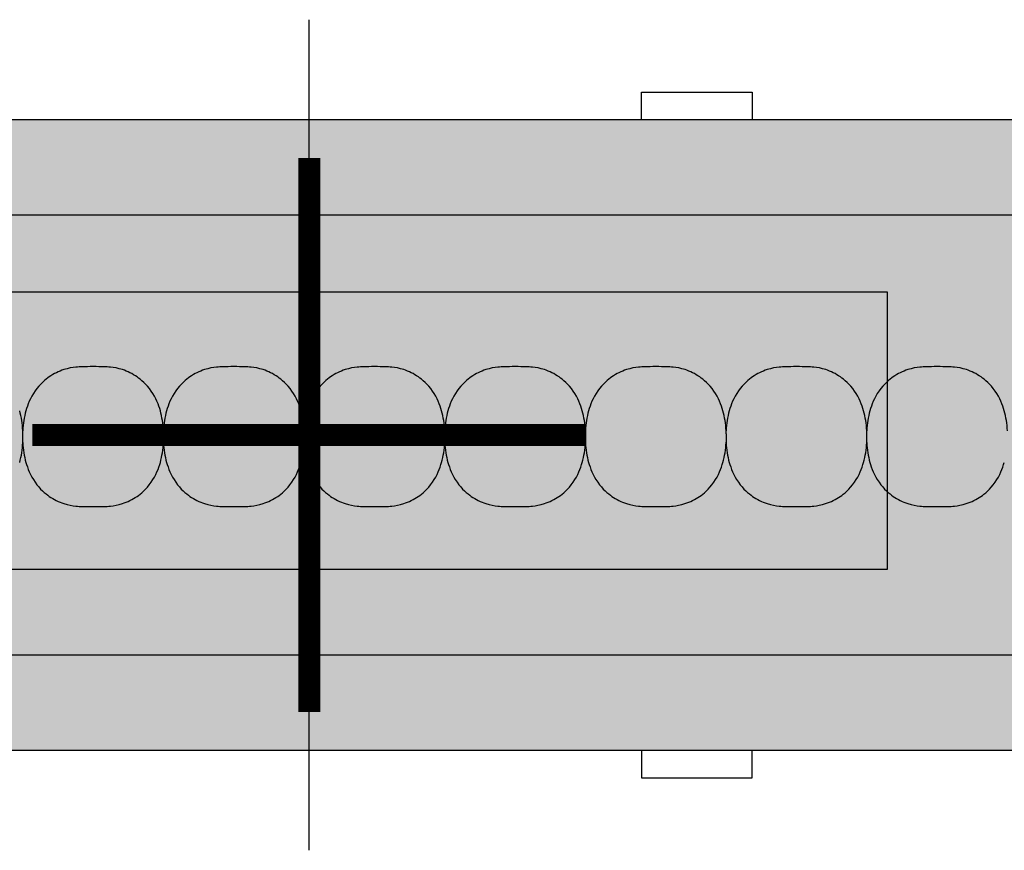
# Model space of a CAD drawing. Units: millimetres. Extents: x -413 to 273940, y 816 to 27732.
# Drawn here: x 4510 to 4599, y 3403 to 3478 of the extents above; entities that cross this region are included whole.
import ezdxf

# ---------------------------------------------------------------- set-up
doc = ezdxf.new("R2010")
doc.units = ezdxf.units.MM
for name, color, linetype in [('E-Ballast', 253, 'Continuous'), ('E-Basepoint', 44, 'Continuous'), ('E-Unit', 30, 'Continuous'), ('emergency', 81, 'Continuous'), ('M-Metal-Plate', 7, 'Continuous')]:
    doc.layers.add(name, color=color, linetype=linetype)
doc.layers.add('M-Aid-line', color=224, linetype='Continuous', plot=False)

# ---------------------------------------------------------------- blocks, each defined once
blk = doc.blocks.new('SLD75 ledline lens')
at = {"layer": 'M-Metal-Plate', "color": 111}
for p, q in [((-25.547, 0.353), (-25.547, 0.388)), ((-12.847, 0.353), (-12.847, 0.388)), ((-0.147, 0.103), (-0.147, 0.388)), ((12.553, 0.353), (12.553, 0.388)), ((25.253, 0.353), (25.253, 0.388)), ((37.953, 0.103), (37.953, 0.388)), ((50.653, 0.353), (50.653, 0.388)), ((-25.547, -0.681), (-25.547, -0.396)), ((-12.847, -0.681), (-12.847, -0.396)), ((-0.147, -0.681), (-0.147, -0.648)), ((12.553, -0.681), (12.553, -0.396)), ((25.253, -0.681), (25.253, -0.396)), ((37.953, -0.681), (37.953, -0.648)), ((50.653, -0.681), (50.653, -0.396))]:
    blk.add_line(p, q, dxfattribs=at)
blk.add_lwpolyline([(-139.84, -19.85), (139.84, -19.85), (139.84, 19.85), (-139.84, 19.85)], close=True, dxfattribs=at)
for points, knots in [([(-13.129, 2.182), (-13.276, 2.708), (-13.518, 3.349), (-14.392, 4.601), (-14.883, 5.003), (-15.641, 5.531), (-16.083, 5.751), (-16.958, 6.033), (-17.321, 6.093), (-18.025, 6.166), (-18.433, 6.171), (-19.958, 6.171), (-20.366, 6.166), (-21.069, 6.093), (-21.432, 6.033), (-22.306, 5.752), (-22.748, 5.534), (-23.481, 5.024), (-23.983, 4.625), (-24.874, 3.351), (-25.117, 2.71), (-25.264, 2.182)], [0, 0, 0, 0, 0.163818, 0.163818, 0.329577, 0.329577, 0.524895, 0.524895, 0.69172, 0.69172, 0.90587, 0.90587, 1.119647, 1.119647, 1.286993, 1.286993, 1.482728, 1.482728, 1.637549, 1.637549, 1.785536, 1.785536, 1.785536, 1.785536]), ([(-0.429, 2.182), (-0.576, 2.708), (-0.818, 3.349), (-1.692, 4.601), (-2.183, 5.003), (-2.941, 5.531), (-3.383, 5.751), (-4.258, 6.033), (-4.621, 6.093), (-5.325, 6.166), (-5.733, 6.171), (-7.258, 6.171), (-7.666, 6.166), (-8.369, 6.093), (-8.732, 6.033), (-9.606, 5.752), (-10.048, 5.534), (-10.781, 5.024), (-11.283, 4.625), (-12.174, 3.351), (-12.417, 2.71), (-12.564, 2.182)], [0, 0, 0, 0, 0.163818, 0.163818, 0.329577, 0.329577, 0.524895, 0.524895, 0.69172, 0.69172, 0.90587, 0.90587, 1.119647, 1.119647, 1.286993, 1.286993, 1.482728, 1.482728, 1.637549, 1.637549, 1.785536, 1.785536, 1.785536, 1.785536]), ([(12.271, 2.182), (12.124, 2.708), (11.882, 3.349), (11.008, 4.601), (10.517, 5.003), (9.759, 5.531), (9.317, 5.751), (8.442, 6.033), (8.079, 6.093), (7.375, 6.166), (6.967, 6.171), (5.442, 6.171), (5.034, 6.166), (4.331, 6.093), (3.968, 6.033), (3.094, 5.752), (2.652, 5.534), (1.919, 5.024), (1.417, 4.625), (0.526, 3.351), (0.283, 2.71), (0.136, 2.182)], [0, 0, 0, 0, 0.163818, 0.163818, 0.329577, 0.329577, 0.524895, 0.524895, 0.69172, 0.69172, 0.90587, 0.90587, 1.119647, 1.119647, 1.286993, 1.286993, 1.482728, 1.482728, 1.637549, 1.637549, 1.785536, 1.785536, 1.785536, 1.785536]), ([(24.971, 2.182), (24.824, 2.708), (24.582, 3.349), (23.708, 4.601), (23.217, 5.003), (22.459, 5.531), (22.017, 5.751), (21.142, 6.033), (20.779, 6.093), (20.075, 6.166), (19.667, 6.171), (18.142, 6.171), (17.734, 6.166), (17.031, 6.093), (16.668, 6.033), (15.794, 5.752), (15.352, 5.534), (14.619, 5.024), (14.117, 4.625), (13.226, 3.351), (12.983, 2.71), (12.836, 2.182)], [0, 0, 0, 0, 0.163818, 0.163818, 0.329577, 0.329577, 0.524895, 0.524895, 0.69172, 0.69172, 0.90587, 0.90587, 1.119647, 1.119647, 1.286993, 1.286993, 1.482728, 1.482728, 1.637549, 1.637549, 1.785536, 1.785536, 1.785536, 1.785536]), ([(37.671, 2.182), (37.524, 2.708), (37.282, 3.349), (36.408, 4.601), (35.917, 5.003), (35.159, 5.531), (34.717, 5.751), (33.842, 6.033), (33.479, 6.093), (32.775, 6.166), (32.367, 6.171), (30.842, 6.171), (30.434, 6.166), (29.731, 6.093), (29.368, 6.033), (28.494, 5.752), (28.052, 5.534), (27.319, 5.024), (26.817, 4.625), (25.926, 3.351), (25.683, 2.71), (25.536, 2.182)], [0, 0, 0, 0, 0.163818, 0.163818, 0.329577, 0.329577, 0.524895, 0.524895, 0.69172, 0.69172, 0.90587, 0.90587, 1.119647, 1.119647, 1.286993, 1.286993, 1.482728, 1.482728, 1.637549, 1.637549, 1.785536, 1.785536, 1.785536, 1.785536]), ([(50.371, 2.182), (50.224, 2.708), (49.982, 3.349), (49.108, 4.601), (48.617, 5.003), (47.859, 5.531), (47.417, 5.751), (46.542, 6.033), (46.179, 6.093), (45.475, 6.166), (45.067, 6.171), (43.542, 6.171), (43.134, 6.166), (42.431, 6.093), (42.068, 6.033), (41.194, 5.752), (40.752, 5.534), (40.019, 5.024), (39.517, 4.625), (38.626, 3.351), (38.383, 2.71), (38.236, 2.182)], [0, 0, 0, 0, 0.163818, 0.163818, 0.329577, 0.329577, 0.524895, 0.524895, 0.69172, 0.69172, 0.90587, 0.90587, 1.119647, 1.119647, 1.286993, 1.286993, 1.482728, 1.482728, 1.637549, 1.637549, 1.785536, 1.785536, 1.785536, 1.785536]), ([(63.071, 2.182), (62.924, 2.708), (62.682, 3.349), (61.808, 4.601), (61.317, 5.003), (60.559, 5.531), (60.117, 5.751), (59.242, 6.033), (58.879, 6.093), (58.175, 6.166), (57.767, 6.171), (56.242, 6.171), (55.834, 6.166), (55.131, 6.093), (54.768, 6.033), (53.894, 5.752), (53.452, 5.534), (52.719, 5.024), (52.217, 4.625), (51.326, 3.351), (51.083, 2.71), (50.936, 2.182)], [0, 0, 0, 0, 0.163818, 0.163818, 0.329577, 0.329577, 0.524895, 0.524895, 0.69172, 0.69172, 0.90587, 0.90587, 1.119647, 1.119647, 1.286993, 1.286993, 1.482728, 1.482728, 1.637549, 1.637549, 1.785536, 1.785536, 1.785536, 1.785536]), ([(-25.547, 0.388), (-25.563, 0.699), (-25.594, 1.009), (-25.688, 1.608), (-25.75, 1.898), (-25.829, 2.182)], [0, 0, 0, 0, 0.093469, 0.093469, 0.1823333, 0.1823333, 0.1823333, 0.1823333]), ([(-25.264, 2.182), (-25.343, 1.898), (-25.405, 1.608), (-25.499, 1.009), (-25.53, 0.699), (-25.547, 0.388)], [0, 0, 0, 0, 0.0887238, 0.0887238, 0.1820451, 0.1820451, 0.1820451, 0.1820451]), ([(-12.847, 0.388), (-12.863, 0.699), (-12.894, 1.009), (-12.988, 1.608), (-13.05, 1.898), (-13.129, 2.182)], [0, 0, 0, 0, 0.093469, 0.093469, 0.1823333, 0.1823333, 0.1823333, 0.1823333]), ([(-12.564, 2.182), (-12.643, 1.898), (-12.705, 1.608), (-12.799, 1.009), (-12.83, 0.699), (-12.847, 0.388)], [0, 0, 0, 0, 0.0887238, 0.0887238, 0.1820451, 0.1820451, 0.1820451, 0.1820451]), ([(-0.147, 0.388), (-0.163, 0.699), (-0.194, 1.009), (-0.288, 1.608), (-0.35, 1.898), (-0.429, 2.182)], [0, 0, 0, 0, 0.093469, 0.093469, 0.1823333, 0.1823333, 0.1823333, 0.1823333]), ([(0.136, 2.182), (0.057, 1.898), (-0.005, 1.608), (-0.099, 1.009), (-0.13, 0.699), (-0.147, 0.388)], [0, 0, 0, 0, 0.0887238, 0.0887238, 0.1820451, 0.1820451, 0.1820451, 0.1820451]), ([(12.553, 0.388), (12.537, 0.699), (12.506, 1.009), (12.412, 1.608), (12.35, 1.898), (12.271, 2.182)], [0, 0, 0, 0, 0.093469, 0.093469, 0.1823333, 0.1823333, 0.1823333, 0.1823333]), ([(12.836, 2.182), (12.757, 1.898), (12.695, 1.608), (12.601, 1.009), (12.57, 0.699), (12.553, 0.388)], [0, 0, 0, 0, 0.0887238, 0.0887238, 0.1820451, 0.1820451, 0.1820451, 0.1820451]), ([(25.253, 0.388), (25.237, 0.699), (25.206, 1.009), (25.112, 1.608), (25.05, 1.898), (24.971, 2.182)], [0, 0, 0, 0, 0.093469, 0.093469, 0.1823333, 0.1823333, 0.1823333, 0.1823333]), ([(25.536, 2.182), (25.457, 1.898), (25.395, 1.608), (25.301, 1.009), (25.27, 0.699), (25.253, 0.388)], [0, 0, 0, 0, 0.0887238, 0.0887238, 0.1820451, 0.1820451, 0.1820451, 0.1820451]), ([(37.953, 0.388), (37.937, 0.699), (37.906, 1.009), (37.812, 1.608), (37.75, 1.898), (37.671, 2.182)], [0, 0, 0, 0, 0.093469, 0.093469, 0.1823333, 0.1823333, 0.1823333, 0.1823333]), ([(38.236, 2.182), (38.157, 1.898), (38.095, 1.608), (38.001, 1.009), (37.97, 0.699), (37.953, 0.388)], [0, 0, 0, 0, 0.0887238, 0.0887238, 0.1820451, 0.1820451, 0.1820451, 0.1820451]), ([(50.653, 0.388), (50.637, 0.699), (50.606, 1.009), (50.512, 1.608), (50.45, 1.898), (50.371, 2.182)], [0, 0, 0, 0, 0.093469, 0.093469, 0.1823333, 0.1823333, 0.1823333, 0.1823333]), ([(50.936, 2.182), (50.857, 1.898), (50.795, 1.608), (50.701, 1.009), (50.67, 0.699), (50.653, 0.388)], [0, 0, 0, 0, 0.0887238, 0.0887238, 0.1820451, 0.1820451, 0.1820451, 0.1820451]), ([(63.353, 0.388), (63.337, 0.699), (63.306, 1.009), (63.212, 1.608), (63.15, 1.898), (63.071, 2.182)], [0, 0, 0, 0, 0.093469, 0.093469, 0.1823333, 0.1823333, 0.1823333, 0.1823333]), ([(-25.547, 0.023), (-25.547, 0.059), (-25.546, 0.094), (-25.546, 0.129), (-25.546, 0.156), (-25.546, 0.183), (-25.546, 0.208), (-25.546, 0.237), (-25.546, 0.263), (-25.546, 0.287), (-25.546, 0.312), (-25.547, 0.332), (-25.547, 0.353)], [0, 0, 0, 0, 0.281286, 0.281286, 0.281286, 0.500755, 0.500755, 0.500755, 0.745731, 0.745731, 0.745731, 1, 1, 1, 1]), ([(-25.546, -0.261), (-25.546, -0.214), (-25.546, -0.119), (-25.546, -0.024), (-25.547, 0.023)], [0, 0, 0, 0, 0.4999815, 0.9999989, 0.9999989, 0.9999989, 0.9999989]), ([(-12.847, 0.023), (-12.847, 0.086), (-12.847, 0.148), (-12.847, 0.236), (-12.847, 0.265), (-12.847, 0.315), (-12.847, 0.335), (-12.847, 0.353)], [-0.03812109, -0.03812109, -0.03812109, -0.03812109, -0.0190747, -0.0190747, -0.00862762, -0.00862762, -0.00000159, -0.00000159, -0.00000159, -0.00000159]), ([(-12.847, -0.262), (-12.847, -0.214), (-12.847, -0.166), (-12.847, -0.071), (-12.847, -0.023), (-12.847, 0.023)], [-0.02855384, -0.02855384, -0.02855384, -0.02855384, -0.01429694, -0.01429694, -0.00000782, -0.00000782, -0.00000782, -0.00000782]), ([(-0.147, 0.103), (-0.147, 0.081), (-0.147, 0.059), (-0.147, 0.014), (-0.147, -0.008), (-0.147, -0.031)], [0.00025886, 0.00025886, 0.00025886, 0.00025886, 0.00714301, 0.00714301, 0.01402567, 0.01402567, 0.01402567, 0.01402567]), ([(12.553, 0.023), (12.553, 0.086), (12.553, 0.148), (12.553, 0.236), (12.553, 0.265), (12.553, 0.315), (12.553, 0.335), (12.553, 0.353)], [-0.03812109, -0.03812109, -0.03812109, -0.03812109, -0.0190747, -0.0190747, -0.00862762, -0.00862762, -0.00000159, -0.00000159, -0.00000159, -0.00000159]), ([(12.553, -0.262), (12.553, -0.214), (12.553, -0.166), (12.553, -0.071), (12.553, -0.023), (12.553, 0.023)], [-0.02855384, -0.02855384, -0.02855384, -0.02855384, -0.01429694, -0.01429694, -0.00000782, -0.00000782, -0.00000782, -0.00000782]), ([(25.253, 0.023), (25.253, 0.086), (25.253, 0.148), (25.253, 0.236), (25.253, 0.265), (25.253, 0.315), (25.253, 0.335), (25.253, 0.353)], [-0.03812109, -0.03812109, -0.03812109, -0.03812109, -0.0190747, -0.0190747, -0.00862762, -0.00862762, -0.00000159, -0.00000159, -0.00000159, -0.00000159]), ([(25.253, -0.262), (25.253, -0.214), (25.253, -0.166), (25.253, -0.071), (25.253, -0.023), (25.253, 0.023)], [-0.02855384, -0.02855384, -0.02855384, -0.02855384, -0.01429694, -0.01429694, -0.00000782, -0.00000782, -0.00000782, -0.00000782]), ([(37.953, 0.103), (37.953, 0.081), (37.953, 0.059), (37.953, 0.014), (37.953, -0.008), (37.953, -0.031)], [-0.01380144, -0.01380144, -0.01380144, -0.01380144, -0.00691561, -0.00691561, -0.00003103, -0.00003103, -0.00003103, -0.00003103]), ([(50.653, 0.023), (50.653, 0.059), (50.654, 0.094), (50.654, 0.129), (50.654, 0.156), (50.654, 0.183), (50.654, 0.208), (50.654, 0.237), (50.654, 0.263), (50.654, 0.287), (50.654, 0.312), (50.653, 0.332), (50.653, 0.353)], [0, 0, 0, 0, 0.281286, 0.281286, 0.281286, 0.500755, 0.500755, 0.500755, 0.745731, 0.745731, 0.745731, 1, 1, 1, 1]), ([(50.654, -0.261), (50.654, -0.214), (50.654, -0.119), (50.654, -0.024), (50.653, 0.023)], [0, 0, 0, 0, 0.4999815, 0.9999989, 0.9999989, 0.9999989, 0.9999989]), ([(-25.829, -2.475), (-25.75, -2.191), (-25.688, -1.901), (-25.594, -1.302), (-25.563, -0.992), (-25.547, -0.681)], [0, 0, 0, 0, 0.0887238, 0.0887238, 0.1820451, 0.1820451, 0.1820451, 0.1820451]), ([(-25.547, -0.396), (-25.547, -0.374), (-25.547, -0.352), (-25.547, -0.307), (-25.547, -0.285), (-25.547, -0.262)], [0.00025877, 0.00025877, 0.00025877, 0.00025877, 0.00714584, 0.00714584, 0.01403145, 0.01403145, 0.01403145, 0.01403145]), ([(-25.547, -0.681), (-25.53, -0.992), (-25.499, -1.302), (-25.405, -1.901), (-25.343, -2.191), (-25.264, -2.475)], [0, 0, 0, 0, 0.093469, 0.093469, 0.1823333, 0.1823333, 0.1823333, 0.1823333]), ([(-13.129, -2.475), (-13.05, -2.191), (-12.988, -1.901), (-12.894, -1.302), (-12.863, -0.992), (-12.847, -0.681)], [0, 0, 0, 0, 0.0887238, 0.0887238, 0.1820451, 0.1820451, 0.1820451, 0.1820451]), ([(-12.847, -0.396), (-12.847, -0.374), (-12.847, -0.352), (-12.847, -0.307), (-12.847, -0.285), (-12.847, -0.262)], [-0.01380733, -0.01380733, -0.01380733, -0.01380733, -0.00691857, -0.00691857, -0.00003104, -0.00003104, -0.00003104, -0.00003104]), ([(-12.847, -0.681), (-12.83, -0.992), (-12.799, -1.302), (-12.705, -1.901), (-12.643, -2.191), (-12.564, -2.475)], [0, 0, 0, 0, 0.093469, 0.093469, 0.1823333, 0.1823333, 0.1823333, 0.1823333]), ([(-0.429, -2.475), (-0.35, -2.191), (-0.288, -1.901), (-0.194, -1.302), (-0.163, -0.992), (-0.147, -0.681)], [0, 0, 0, 0, 0.0887238, 0.0887238, 0.1820451, 0.1820451, 0.1820451, 0.1820451]), ([(-0.147, -0.032), (-0.147, -0.079), (-0.147, -0.174), (-0.147, -0.269), (-0.147, -0.316)], [0, 0, 0, 0, 0.4999813, 0.9997111, 0.9997111, 0.9997111, 0.9997111]), ([(-0.147, -0.316), (-0.147, -0.38), (-0.147, -0.442), (-0.147, -0.53), (-0.147, -0.56), (-0.147, -0.61), (-0.147, -0.631), (-0.147, -0.648)], [0, 0, 0, 0, 0.01931763, 0.01931763, 0.02994544, 0.02994544, 0.03866506, 0.03866506, 0.03866506, 0.03866506]), ([(-0.147, -0.681), (-0.13, -0.992), (-0.099, -1.302), (-0.005, -1.901), (0.057, -2.191), (0.136, -2.475)], [0, 0, 0, 0, 0.093469, 0.093469, 0.1823333, 0.1823333, 0.1823333, 0.1823333]), ([(12.271, -2.475), (12.35, -2.191), (12.412, -1.901), (12.506, -1.302), (12.537, -0.992), (12.553, -0.681)], [0, 0, 0, 0, 0.0887238, 0.0887238, 0.1820451, 0.1820451, 0.1820451, 0.1820451]), ([(12.553, -0.396), (12.553, -0.374), (12.553, -0.352), (12.553, -0.307), (12.553, -0.285), (12.553, -0.262)], [-0.01380733, -0.01380733, -0.01380733, -0.01380733, -0.00691857, -0.00691857, -0.00003104, -0.00003104, -0.00003104, -0.00003104]), ([(12.553, -0.681), (12.57, -0.992), (12.601, -1.302), (12.695, -1.901), (12.757, -2.191), (12.836, -2.475)], [0, 0, 0, 0, 0.093469, 0.093469, 0.1823333, 0.1823333, 0.1823333, 0.1823333]), ([(24.971, -2.475), (25.05, -2.191), (25.112, -1.901), (25.206, -1.302), (25.237, -0.992), (25.253, -0.681)], [0, 0, 0, 0, 0.0887238, 0.0887238, 0.1820451, 0.1820451, 0.1820451, 0.1820451]), ([(25.253, -0.396), (25.253, -0.374), (25.253, -0.352), (25.253, -0.307), (25.253, -0.285), (25.253, -0.262)], [-0.01380733, -0.01380733, -0.01380733, -0.01380733, -0.00691857, -0.00691857, -0.00003104, -0.00003104, -0.00003104, -0.00003104]), ([(25.253, -0.681), (25.27, -0.992), (25.301, -1.302), (25.395, -1.901), (25.457, -2.191), (25.536, -2.475)], [0, 0, 0, 0, 0.093469, 0.093469, 0.1823333, 0.1823333, 0.1823333, 0.1823333]), ([(37.671, -2.475), (37.75, -2.191), (37.812, -1.901), (37.906, -1.302), (37.937, -0.992), (37.953, -0.681)], [0, 0, 0, 0, 0.0887238, 0.0887238, 0.1820451, 0.1820451, 0.1820451, 0.1820451]), ([(37.953, -0.031), (37.953, -0.079), (37.953, -0.127), (37.953, -0.222), (37.953, -0.27), (37.953, -0.316)], [-0.0285645, -0.0285645, -0.0285645, -0.0285645, -0.01430224, -0.01430224, -0.0000078, -0.0000078, -0.0000078, -0.0000078]), ([(37.953, -0.316), (37.953, -0.38), (37.953, -0.442), (37.953, -0.53), (37.953, -0.56), (37.953, -0.61), (37.953, -0.631), (37.953, -0.648)], [-0.0384472, -0.0384472, -0.0384472, -0.0384472, -0.01925669, -0.01925669, -0.00869542, -0.00869542, -0.0000304, -0.0000304, -0.0000304, -0.0000304]), ([(37.953, -0.681), (37.97, -0.992), (38.001, -1.302), (38.095, -1.901), (38.157, -2.191), (38.236, -2.475)], [0, 0, 0, 0, 0.093469, 0.093469, 0.1823333, 0.1823333, 0.1823333, 0.1823333]), ([(50.371, -2.475), (50.45, -2.191), (50.512, -1.901), (50.606, -1.302), (50.637, -0.992), (50.653, -0.681)], [0, 0, 0, 0, 0.0887238, 0.0887238, 0.1820451, 0.1820451, 0.1820451, 0.1820451]), ([(50.653, -0.396), (50.653, -0.374), (50.653, -0.352), (50.653, -0.307), (50.653, -0.285), (50.653, -0.262)], [0.00025877, 0.00025877, 0.00025877, 0.00025877, 0.00714584, 0.00714584, 0.01403145, 0.01403145, 0.01403145, 0.01403145]), ([(50.653, -0.681), (50.67, -0.992), (50.701, -1.302), (50.795, -1.901), (50.857, -2.191), (50.936, -2.475)], [0, 0, 0, 0, 0.093469, 0.093469, 0.1823333, 0.1823333, 0.1823333, 0.1823333]), ([(-25.264, -2.475), (-25.117, -3.001), (-24.875, -3.642), (-24.001, -4.894), (-23.51, -5.297), (-22.752, -5.824), (-22.31, -6.044), (-21.435, -6.326), (-21.072, -6.386), (-20.368, -6.459), (-19.96, -6.464), (-18.435, -6.464), (-18.027, -6.459), (-17.324, -6.387), (-16.961, -6.326), (-16.087, -6.046), (-15.645, -5.827), (-14.912, -5.317), (-14.41, -4.918), (-13.519, -3.644), (-13.276, -3.003), (-13.129, -2.475)], [0, 0, 0, 0, 0.163818, 0.163818, 0.329577, 0.329577, 0.524895, 0.524895, 0.69172, 0.69172, 0.90587, 0.90587, 1.119647, 1.119647, 1.286993, 1.286993, 1.482728, 1.482728, 1.637549, 1.637549, 1.785536, 1.785536, 1.785536, 1.785536]), ([(-12.564, -2.475), (-12.417, -3.001), (-12.175, -3.642), (-11.301, -4.894), (-10.81, -5.297), (-10.052, -5.824), (-9.61, -6.044), (-8.735, -6.326), (-8.372, -6.386), (-7.668, -6.459), (-7.26, -6.464), (-5.735, -6.464), (-5.327, -6.459), (-4.624, -6.387), (-4.261, -6.326), (-3.387, -6.046), (-2.945, -5.827), (-2.212, -5.317), (-1.71, -4.918), (-0.819, -3.644), (-0.576, -3.003), (-0.429, -2.475)], [0, 0, 0, 0, 0.163818, 0.163818, 0.329577, 0.329577, 0.524895, 0.524895, 0.69172, 0.69172, 0.90587, 0.90587, 1.119647, 1.119647, 1.286993, 1.286993, 1.482728, 1.482728, 1.637549, 1.637549, 1.785536, 1.785536, 1.785536, 1.785536]), ([(0.136, -2.475), (0.283, -3.001), (0.525, -3.642), (1.399, -4.894), (1.89, -5.297), (2.648, -5.824), (3.09, -6.044), (3.965, -6.326), (4.328, -6.386), (5.032, -6.459), (5.44, -6.464), (6.965, -6.464), (7.373, -6.459), (8.076, -6.387), (8.439, -6.326), (9.313, -6.046), (9.755, -5.827), (10.488, -5.317), (10.99, -4.918), (11.881, -3.644), (12.124, -3.003), (12.271, -2.475)], [0, 0, 0, 0, 0.163818, 0.163818, 0.329577, 0.329577, 0.524895, 0.524895, 0.69172, 0.69172, 0.90587, 0.90587, 1.119647, 1.119647, 1.286993, 1.286993, 1.482728, 1.482728, 1.637549, 1.637549, 1.785536, 1.785536, 1.785536, 1.785536]), ([(12.836, -2.475), (12.983, -3.001), (13.225, -3.642), (14.099, -4.894), (14.59, -5.297), (15.348, -5.824), (15.79, -6.044), (16.665, -6.326), (17.028, -6.386), (17.732, -6.459), (18.14, -6.464), (19.665, -6.464), (20.073, -6.459), (20.776, -6.387), (21.139, -6.326), (22.013, -6.046), (22.455, -5.827), (23.188, -5.317), (23.69, -4.918), (24.581, -3.644), (24.824, -3.003), (24.971, -2.475)], [0, 0, 0, 0, 0.163818, 0.163818, 0.329577, 0.329577, 0.524895, 0.524895, 0.69172, 0.69172, 0.90587, 0.90587, 1.119647, 1.119647, 1.286993, 1.286993, 1.482728, 1.482728, 1.637549, 1.637549, 1.785536, 1.785536, 1.785536, 1.785536]), ([(25.536, -2.475), (25.683, -3.001), (25.925, -3.642), (26.799, -4.894), (27.29, -5.297), (28.048, -5.824), (28.49, -6.044), (29.365, -6.326), (29.728, -6.386), (30.432, -6.459), (30.84, -6.464), (32.365, -6.464), (32.773, -6.459), (33.476, -6.387), (33.839, -6.326), (34.713, -6.046), (35.155, -5.827), (35.888, -5.317), (36.39, -4.918), (37.281, -3.644), (37.524, -3.003), (37.671, -2.475)], [0, 0, 0, 0, 0.163818, 0.163818, 0.329577, 0.329577, 0.524895, 0.524895, 0.69172, 0.69172, 0.90587, 0.90587, 1.119647, 1.119647, 1.286993, 1.286993, 1.482728, 1.482728, 1.637549, 1.637549, 1.785536, 1.785536, 1.785536, 1.785536]), ([(38.236, -2.475), (38.383, -3.001), (38.625, -3.642), (39.499, -4.894), (39.99, -5.297), (40.748, -5.824), (41.19, -6.044), (42.065, -6.326), (42.428, -6.386), (43.132, -6.459), (43.54, -6.464), (45.065, -6.464), (45.473, -6.459), (46.176, -6.387), (46.539, -6.326), (47.413, -6.046), (47.855, -5.827), (48.588, -5.317), (49.09, -4.918), (49.981, -3.644), (50.224, -3.003), (50.371, -2.475)], [0, 0, 0, 0, 0.163818, 0.163818, 0.329577, 0.329577, 0.524895, 0.524895, 0.69172, 0.69172, 0.90587, 0.90587, 1.119647, 1.119647, 1.286993, 1.286993, 1.482728, 1.482728, 1.637549, 1.637549, 1.785536, 1.785536, 1.785536, 1.785536]), ([(50.936, -2.475), (51.083, -3.001), (51.325, -3.642), (52.199, -4.894), (52.69, -5.297), (53.448, -5.824), (53.89, -6.044), (54.765, -6.326), (55.128, -6.386), (55.832, -6.459), (56.24, -6.464), (57.765, -6.464), (58.173, -6.459), (58.876, -6.387), (59.239, -6.326), (60.113, -6.046), (60.555, -5.827), (61.288, -5.317), (61.79, -4.918), (62.681, -3.644), (62.924, -3.003), (63.071, -2.475)], [0, 0, 0, 0, 0.163818, 0.163818, 0.329577, 0.329577, 0.524895, 0.524895, 0.69172, 0.69172, 0.90587, 0.90587, 1.119647, 1.119647, 1.286993, 1.286993, 1.482728, 1.482728, 1.637549, 1.637549, 1.785536, 1.785536, 1.785536, 1.785536])]:
    blk.add_open_spline(points, degree=3, knots=knots, dxfattribs=at)
blk = doc.blocks.new('1011750')
at = {"layer": 'M-Metal-Plate'}
for points in [[(310, 28.5), (310, 30.954), (320, 30.954), (320, 28.5)], [(310, -28.5), (310, -30.954), (320, -30.954), (320, -28.5)]]:
    blk.add_lwpolyline(points, dxfattribs=at)
blk.add_lwpolyline([(-420, 28.5), (420, 28.5), (420, -28.5), (-420, -28.5)], close=True, dxfattribs=at)
blk = doc.blocks.new('SLD75_center')
at = {"layer": 'E-Basepoint', "const_width": 2}
for points in [[(0, -25), (0, 25)], [(-25, 0), (25, 0)]]:
    blk.add_lwpolyline(points, dxfattribs=at)
at = {"layer": 'M-Aid-line'}
blk.add_line((0, -37.5), (0, 37.5), dxfattribs=at)
blk = doc.blocks.new('*U114')
h = blk.add_hatch(color=256)
h.dxf.hatch_style = 1
h.set_gradient(color1=(176, 171, 171), tint=1, name='HEMISPHERICAL')
h.paths.add_polyline_path([(752.218, -12.112), (752.218, 12.888), (502.218, 12.888), (502.218, -12.112)])
at = {"layer": 'emergency', "transparency": 33554498}
h = blk.add_hatch(color=256, dxfattribs=at)
h.dxf.hatch_style = 1
h.paths.add_polyline_path([(0, 28.5), (0, -28.5), (840, -28.5), (840, 28.5)])
at = {"layer": 'E-Ballast'}
blk.add_lwpolyline([(502.218, -12.112), (752.218, -12.112), (752.218, 12.888), (502.218, 12.888)], close=True, dxfattribs=at)
at = {"color": 30}
blk.add_blockref('SLD75_center', (700, 0), dxfattribs=at)
at = {"layer": 'M-Metal-Plate'}
for name, p in [('1011750', (420, 0)), ('SLD75 ledline lens', (699.68, 0))]:
    blk.add_blockref(name, p, dxfattribs=at)

msp = doc.modelspace()

# ---------------------------------------------------------------- block references
at = {"layer": 'E-Unit'}
msp.add_blockref('*U114', (3836.521, 3440.916), dxfattribs=at)

doc.saveas('drawing.dxf')
